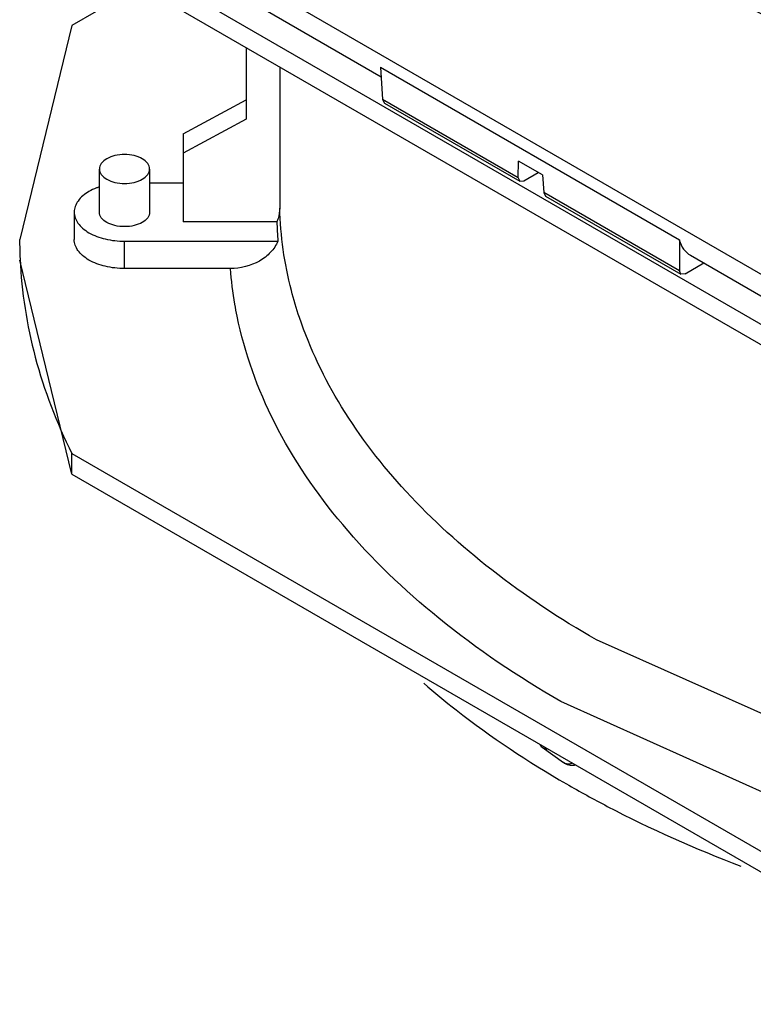
# Model space of a CAD drawing. Units: millimetres. Extents: x 66 to 514, y 228 to 582.
# Drawn here: x 130 to 218, y 233 to 350 of the extents above; entities that cross this region are included whole.
import ezdxf

# ---------------------------------------------------------------- set-up
doc = ezdxf.new("R2010")
doc.units = ezdxf.units.MM
doc.header["$LTSCALE"] = 52.670273
doc.layers.get('0').update_dxf_attribs({"linetype": 'CONTINUOUS'})

msp = doc.modelspace()

# ---------------------------------------------------------------- linework, layer by layer
at = {"color": 7, "linetype": 'CONTINUOUS'}
for p, q in [((248.72, 302.35), (132.71, 369.33)), ((134.37, 365.78), (173.21, 343.35)), ((136.33, 361.27), (245.87, 298.03)), ((136.33, 358.82), (245.87, 295.58)), ((144.43, 354.14), (136.33, 349.46)), ((136.33, 349.46), (130.1, 323.93)), ((157.1, 346.83), (157.1, 338.29)), ((161.11, 344.51), (161.11, 327.68)), ((173.15, 344.47), (173.38, 340.64)), ((173.15, 344.47), (208.78, 323.89)), ((149.6, 336.52), (157.1, 340.6)), ((173.38, 340.64), (173.6, 340.2)), ((189.56, 331.3), (173.38, 340.64)), ((173.6, 340.2), (189.74, 330.89)), ((157.1, 338.29), (149.6, 334.21)), ((149.6, 336.52), (149.6, 326.04)), ((189.56, 331.3), (189.59, 333.28)), ((192.44, 331.63), (189.59, 333.28)), ((139.6, 327.2), (139.6, 332.34)), ((145.6, 332.34), (145.6, 327.2)), ((189.56, 331.3), (189.74, 330.89)), ((190.23, 330.94), (191.94, 331.93)), ((192.44, 331.63), (192.6, 329.55)), ((149.6, 330.66), (145.6, 330.66)), ((189.74, 330.89), (190.23, 330.94)), ((208.78, 320.2), (192.6, 329.55)), ((192.6, 329.55), (192.83, 329.1)), ((192.83, 329.1), (208.97, 319.78)), ((136.6, 327.2), (136.6, 323.93)), ((160.77, 326.04), (149.6, 326.04)), ((142.6, 320.47), (142.6, 323.73)), ((142.6, 323.73), (160.89, 323.73)), ((208.78, 323.89), (208.78, 320.2)), ((210.11, 322.05), (250.37, 298.81)), ((136.33, 295.95), (130.1, 321.48)), ((209.46, 319.84), (211.7, 321.13)), ((155.23, 320.47), (142.6, 320.47)), ((208.97, 319.78), (208.78, 320.2)), ((209.46, 319.84), (208.97, 319.78)), ((136.33, 298.4), (245.87, 235.16)), ((136.33, 295.95), (136.33, 298.4)), ((136.33, 295.95), (245.87, 232.71)), ((225.02, 264.53), (198.88, 276.17)), ((220.87, 257.02), (194.64, 268.82)), ((192.43, 263.36), (192.51, 263.31)), ((192.43, 263.36), (194.97, 261.53)), ((195.12, 261.43), (194.97, 261.53))]:
    msp.add_line(p, q, dxfattribs=at)
for centre, radius, start, end in [((204.01, 327.2), 43.25, 181.5365, 184.6003), ((183.44, 323.93), 53.35, 180.0008, 182.4924), ((195.5, 262.26), 0.904, 240.0167, 245.6488)]:
    msp.add_arc(centre, radius, start, end, dxfattribs=at)
msp.add_ellipse((214.24, 328.9), major_axis=(4.2, 6.81), ratio=0.556863, start_param=-3.612176, end_param=-3.125316, dxfattribs=at)
for points, knots in [([(174.17, 378.74), (183.17, 373.56), (220.04, 352.9), (257.75, 333.76), (286.57, 320.14)], [0, 0, 0, 0, 0.245703, 1, 1, 1, 1]), ([(284.52, 317.74), (274.95, 322.28), (237.49, 340.47), (200.71, 360.1), (173.78, 375.58)], [0, 0, 0, 0, 0.254242, 1, 1, 1, 1]), ([(145.6, 332.34), (145.6, 332.58), (145.39, 333.1), (144.69, 333.64), (143.72, 333.99), (142.6, 334.12), (141.48, 333.99), (140.51, 333.64), (139.8, 333.1), (139.6, 332.58), (139.6, 332.34)], [0, 0, 0, 0, 0.093258, 0.207557, 0.346291, 0.499984, 0.653678, 0.792424, 0.906737, 1, 1, 1, 1]), ([(139.6, 332.34), (139.6, 332.11), (139.8, 331.59), (140.51, 331.04), (141.48, 330.69), (142.6, 330.57), (143.72, 330.69), (144.69, 331.04), (145.39, 331.59), (145.6, 332.11), (145.6, 332.34)], [0, 0, 0, 0, 0.093258, 0.207557, 0.346291, 0.499984, 0.653678, 0.792424, 0.906737, 1, 1, 1, 1]), ([(139.6, 330.2), (139.48, 330.16), (139.06, 330.01), (138.64, 329.81), (138.35, 329.65)], [0, 0, 0, 0, 0.260592, 1, 1, 1, 1]), ([(138.35, 329.65), (137.86, 329.36), (137.19, 328.83), (136.68, 327.9), (136.6, 327.43), (136.6, 327.2)], [0, 0, 0, 0, 0.547744, 0.781579, 1, 1, 1, 1]), ([(161.11, 327.68), (161.11, 327.26), (161.02, 326.7), (160.83, 326.17), (160.77, 326.04)], [0, 0, 0, 0, 0.746358, 1, 1, 1, 1]), ([(163.46, 314.63), (163.11, 315.69), (161.84, 319.94), (161.2, 324.37), (161.11, 327.68)], [0, 0, 0, 0, 0.254127, 1, 1, 1, 1]), ([(136.6, 327.2), (136.6, 326.97), (136.68, 326.49), (137.04, 325.83), (137.61, 325.23), (138.67, 324.5), (140.36, 323.89), (141.83, 323.73), (142.6, 323.73)], [0, 0, 0, 0, 0.090855, 0.188135, 0.296298, 0.417207, 0.693661, 1, 1, 1, 1]), ([(145.6, 327.2), (145.6, 326.96), (145.39, 326.44), (144.69, 325.9), (143.72, 325.55), (142.6, 325.42), (141.48, 325.55), (140.51, 325.9), (139.8, 326.44), (139.6, 326.96), (139.6, 327.2)], [0, 0, 0, 0, 0.093258, 0.207556, 0.34629, 0.499983, 0.653677, 0.792423, 0.906737, 1, 1, 1, 1]), ([(142.6, 320.47), (141.83, 320.47), (140.36, 320.63), (138.67, 321.24), (137.61, 321.96), (137.04, 322.56), (136.68, 323.23), (136.6, 323.7), (136.6, 323.93)], [0, 0, 0, 0, 0.306339, 0.582793, 0.703703, 0.811865, 0.909145, 1, 1, 1, 1]), ([(160.89, 323.73), (160.68, 323.25), (160.06, 322.32), (158.23, 320.91), (156.42, 320.47), (155.23, 320.47)], [0, 0, 0, 0, 0.231309, 0.477314, 1, 1, 1, 1]), ([(130.15, 321.61), (130.32, 317.66), (131.58, 309.64), (134.5, 302.07), (136.33, 298.4)], [0, 0, 0, 0, 0.490956, 1, 1, 1, 1]), ([(156.03, 314.79), (155.93, 315.26), (155.58, 317.14), (155.34, 319.04), (155.23, 320.47)], [0, 0, 0, 0, 0.2513, 1, 1, 1, 1]), ([(194.64, 268.82), (189.56, 271.75), (180.21, 278.04), (168.53, 289.21), (160.16, 301.45), (156.93, 310.38), (156.03, 314.79)], [0, 0, 0, 0, 0.28521, 0.544842, 0.781142, 1, 1, 1, 1]), ([(198.88, 276.17), (194.54, 278.67), (186.49, 284), (176.16, 293.32), (168.29, 303.48), (164.72, 310.91), (163.46, 314.63)], [0, 0, 0, 0, 0.281695, 0.540986, 0.77918, 1, 1, 1, 1]), ([(178.3, 271), (179.56, 269.91), (184.92, 265.49), (190.74, 261.63), (195.31, 259)], [0, 0, 0, 0, 0.240277, 1, 1, 1, 1]), ([(192.16, 263.67), (192.18, 263.64), (192.25, 263.52), (192.35, 263.42), (192.43, 263.36)], [0, 0, 0, 0, 0.254332, 1, 1, 1, 1]), ([(192.51, 263.31), (192.55, 263.29), (192.7, 263.21), (192.88, 263.18), (193.01, 263.18)], [0, 0, 0, 0, 0.245415, 1, 1, 1, 1]), ([(196.04, 261.47), (195.89, 261.4), (195.58, 261.32), (195.26, 261.38), (195.12, 261.44)], [0, 0, 0, 0, 0.51923, 1, 1, 1, 1]), ([(196.43, 261.22), (196.21, 261.18), (195.75, 261.16), (195.32, 261.32), (195.12, 261.43)], [0, 0, 0, 0, 0.498929, 1, 1, 1, 1]), ([(195.31, 259), (196.91, 258.07), (203.64, 254.38), (210.67, 251.26), (216.1, 249.18)], [0, 0, 0, 0, 0.241707, 1, 1, 1, 1])]:
    msp.add_open_spline(points, degree=3, knots=knots, dxfattribs=at)

doc.saveas('drawing.dxf')
